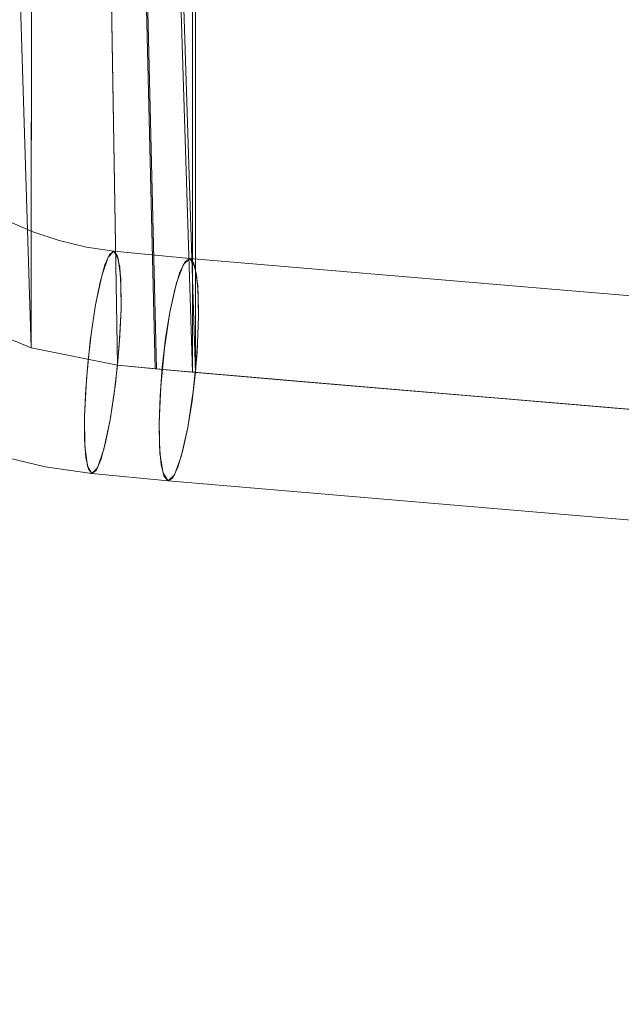
# Model space of a CAD drawing. Units: inches. Extents: x 0 to 204, y 0 to 264.
# Drawn here: x 85 to 87, y 145 to 149 of the extents above; entities that cross this region are included whole.
import ezdxf

# ---------------------------------------------------------------- set-up
doc = ezdxf.new("R2010")
doc.units = ezdxf.units.IN
doc.header["$MEASUREMENT"] = 0
doc.layers.get('0').update_dxf_attribs({"color": 10})

# ---------------------------------------------------------------- blocks, each defined once
blk = doc.blocks.new('LIDO-7-3D')
at = {"lineweight": 18}
for points, invisible_edges in [([(-11.7689, -12.5483, 1.0441), (-11.6831, -12.5855, 1.0388), (-11.6754, -12.6139, 0.9117)], 14), ([(-11.6831, -12.5856, 1.0388), (-11.7689, -12.5483, 1.0441), (-11.6591, -12.6164, 1.1658)], 14), ([(-11.6831, -12.5855, 1.0388), (-11.5945, -12.6152, 1.0317), (-11.6754, -12.6139, 0.9117)], 14), ([(-11.6831, -12.5856, 1.0388), (-11.6591, -12.6164, 1.1658), (-11.5945, -12.6151, 1.0317)], 3), ([(-11.5038, -12.6368, 1.0227), (-11.5945, -12.6151, 1.0317), (-11.5423, -12.6571, 1.1707)], 14), ([(-11.5945, -12.6152, 1.0317), (-11.5038, -12.6368, 1.0227), (-11.5693, -12.6519, 0.8864)], 14), ([(-11.4309, -12.6704, 0.8844), (-11.4521, -12.7328, 0.7722), (-11.5693, -12.6519, 0.8864)], 14), ([(-11.4969, -13.3822, 0.91), (-11.4117, -12.6505, 1.0116), (-11.5052, -13.3431, 0.8206)], 3), ([(-11.5052, -13.3431, 0.8206), (-11.4117, -12.6505, 1.0116), (-11.4258, -12.6613, 0.9153)], 13), ([(-11.4309, -12.6704, 0.8844), (-11.5038, -12.6368, 1.0227), (-11.4117, -12.6505, 1.0116)], 1), ([(-11.5038, -12.6368, 1.0227), (-11.397, -12.6756, 1.1385), (-11.4117, -12.6505, 1.0116)], 1), ([(-11.4002, -12.6652, 1.1077), (-11.4117, -12.6505, 1.0116), (-11.4969, -13.3822, 0.91)], 14), ([(-11.3874, -12.8438, 1.3316), (-11.4309, -12.6704, 0.8844), (-11.4117, -12.6505, 1.0116)], 13), ([(-11.4117, -12.6505, 1.0116), (-11.1726, -12.6857, 0.879), (-11.4258, -12.6613, 0.9153)], 3), ([(-11.3874, -12.8438, 1.3316), (-11.4117, -12.6505, 1.0116), (-11.397, -12.6756, 1.1385)], 13), ([(-11.157, -12.6751, 0.975), (-11.1726, -12.6857, 0.879), (-11.4117, -12.6505, 1.0116)], 2), ([(-11.4117, -12.6505, 1.0116), (-11.1439, -12.6899, 1.0709), (-11.157, -12.6751, 0.975)], 1), ([(-11.1439, -12.6899, 1.0709), (-11.4117, -12.6505, 1.0116), (-11.4002, -12.6652, 1.1077)], 13), ([(-11.397, -12.6756, 1.1385), (-11.5423, -12.6571, 1.1707), (-11.3885, -12.7427, 1.2499)], 3), ([(-11.5052, -13.3431, 0.8206), (-11.4258, -12.6613, 0.9153), (-11.5096, -13.2822, 0.7441)], 3), ([(-11.4258, -12.6613, 0.9153), (-11.4414, -12.6967, 0.8254), (-11.5096, -13.2822, 0.7441)], 14), ([(-11.4002, -12.6652, 1.1077), (-11.4969, -13.3822, 0.91), (-11.4854, -13.3969, 1.0061)], 13), ([(-11.3919, -12.7043, 1.1971), (-11.4002, -12.6652, 1.1077), (-11.4854, -13.3969, 1.0061)], 14), ([(-11.3874, -12.8438, 1.3316), (-11.4521, -12.7328, 0.7722), (-11.4309, -12.6704, 0.8844)], 13), ([(-11.4258, -12.6613, 0.9153), (-11.1897, -12.721, 0.7893), (-11.4414, -12.6967, 0.8254)], 3), ([(-11.1726, -12.6857, 0.879), (-11.1897, -12.721, 0.7893), (-11.4258, -12.6613, 0.9153)], 14), ([(-11.4002, -12.6652, 1.1077), (-11.1341, -12.7292, 1.16), (-11.1439, -12.6899, 1.0709)], 13), ([(-11.1341, -12.7292, 1.16), (-11.4002, -12.6652, 1.1077), (-11.3919, -12.7043, 1.1971)], 13), ([(-11.3874, -12.8438, 1.3316), (-11.397, -12.6756, 1.1385), (-11.3885, -12.7427, 1.2499)], 1), ([(-11.2524, -13.3674, 0.7843), (-11.1726, -12.6857, 0.879), (-11.2426, -13.4067, 0.8735)], 3), ([(-11.2524, -13.3674, 0.7843), (-11.1897, -12.721, 0.7893), (-11.1726, -12.6857, 0.879)], 13), ([(-11.1726, -12.6857, 0.879), (-11.157, -12.6751, 0.975), (-11.2426, -13.4067, 0.8735)], 14), ([(-11.2426, -13.4067, 0.8735), (-11.157, -12.6751, 0.975), (-11.2295, -13.4215, 0.9693)], 3), ([(-11.2295, -13.4215, 0.9693), (-11.157, -12.6751, 0.975), (-11.1439, -12.6899, 1.0709)], 13), ([(-11.1782, -12.6951, 0.8482), (-11.157, -12.6751, 0.975), (-9.9278, -12.7792, 0.8)], 12), ([(-11.157, -12.6751, 0.975), (-11.1782, -12.6951, 0.8482), (-11.1402, -12.7007, 1.1015)], 2), ([(-11.157, -12.6751, 0.975), (-11.1402, -12.7007, 1.1015), (-9.9278, -12.7792, 0.8)], 2), ([(-11.4414, -12.6967, 0.8254), (-11.5098, -13.2037, 0.6856), (-11.5096, -13.2822, 0.7441)], 13), ([(-11.5098, -13.2037, 0.6856), (-11.4414, -12.6967, 0.8254), (-11.4575, -12.7544, 0.748)], 13), ([(-11.4854, -13.3969, 1.0061), (-11.4713, -13.3861, 1.1024), (-11.3919, -12.7043, 1.1971)], 14), ([(-11.3875, -12.7652, 1.2736), (-11.3919, -12.7043, 1.1971), (-11.4713, -13.3861, 1.1024)], 14), ([(-11.4575, -12.7544, 0.748), (-11.4414, -12.6967, 0.8254), (-11.2069, -12.7786, 0.712)], 14), ([(-11.1897, -12.721, 0.7893), (-11.2069, -12.7786, 0.712), (-11.4414, -12.6967, 0.8254)], 14), ([(-11.1283, -12.7902, 1.2364), (-11.1341, -12.7292, 1.16), (-11.3919, -12.7043, 1.1971)], 14), ([(-11.1283, -12.7902, 1.2364), (-11.3919, -12.7043, 1.1971), (-11.3875, -12.7652, 1.2736)], 13), ([(-11.1439, -12.6899, 1.0709), (-11.2138, -13.411, 1.0654), (-11.2295, -13.4215, 0.9693)], 13), ([(-11.2012, -12.7572, 0.736), (-11.2232, -12.8547, 0.6529), (-11.1782, -12.6951, 0.8482)], 2), ([(-11.2138, -13.411, 1.0654), (-11.1439, -12.6899, 1.0709), (-11.1341, -12.7292, 1.16)], 13), ([(-11.1782, -12.6951, 0.8482), (-9.931, -12.8343, 0.5992), (-11.2012, -12.7572, 0.736)], 3), ([(-11.1298, -12.7677, 1.2126), (-9.8687, -12.8432, 0.9688), (-11.1402, -12.7007, 1.1015)], 3), ([(-11.1298, -12.7677, 1.2126), (-11.1402, -12.7007, 1.1015), (-11.127, -12.8689, 1.2944)], 2), ([(-11.4521, -12.7328, 0.7722), (-11.473, -12.8304, 0.6884), (-11.5735, -12.7225, 0.7753)], 14), ([(-11.3885, -12.7427, 1.2499), (-11.5217, -12.7339, 1.2788), (-11.3874, -12.8438, 1.3316)], 3), ([(-11.3874, -12.8438, 1.3316), (-11.473, -12.8304, 0.6884), (-11.4521, -12.7328, 0.7722)], 13), ([(-11.2582, -13.3064, 0.708), (-11.1897, -12.721, 0.7893), (-11.2524, -13.3674, 0.7843)], 3), ([(-11.2069, -12.7786, 0.712), (-11.1897, -12.721, 0.7893), (-11.2582, -13.3064, 0.708)], 14), ([(-11.1341, -12.7292, 1.16), (-11.1968, -13.3757, 1.1551), (-11.2138, -13.411, 1.0654)], 13), ([(-11.1968, -13.3757, 1.1551), (-11.1341, -12.7292, 1.16), (-11.1283, -12.7902, 1.2364)], 13), ([(-11.5059, -13.1129, 0.6491), (-11.5098, -13.2037, 0.6856), (-11.4575, -12.7544, 0.748)], 14), ([(-11.4575, -12.7544, 0.748), (-11.473, -12.8305, 0.6884), (-11.5059, -13.1129, 0.6491)], 14), ([(-11.4575, -12.7544, 0.748), (-11.2233, -12.8546, 0.6525), (-11.473, -12.8305, 0.6884)], 3), ([(-11.4713, -13.3861, 1.1024), (-11.4557, -13.3507, 1.1923), (-11.3875, -12.7652, 1.2736)], 14), ([(-11.2069, -12.7786, 0.712), (-11.2233, -12.8546, 0.6525), (-11.4575, -12.7544, 0.748)], 14), ([(-11.4557, -13.3507, 1.1923), (-11.3873, -12.8437, 1.3321), (-11.3875, -12.7652, 1.2736)], 13), ([(-11.1283, -12.7902, 1.2364), (-11.3875, -12.7652, 1.2736), (-11.127, -12.8688, 1.2947)], 3), ([(-11.127, -12.8688, 1.2947), (-11.3875, -12.7652, 1.2736), (-11.3873, -12.8437, 1.3321)], 13), ([(-11.2582, -13.3064, 0.708), (-11.2595, -13.2278, 0.6497), (-11.2069, -12.7786, 0.712)], 14), ([(-11.2595, -13.2278, 0.6497), (-11.2233, -12.8546, 0.6525), (-11.2069, -12.7786, 0.712)], 13), ([(-9.8974, -12.9214, 0.4905), (-11.2232, -12.8547, 0.6529), (-11.2012, -12.7572, 0.736)], 13), ([(-10.2587, -12.8909, 1.1213), (-11.1298, -12.7677, 1.2126), (-11.127, -12.8689, 1.2944)], 13), ([(-8.8019, -12.9096, 0.4773), (-9.9278, -12.7792, 0.8), (-8.6986, -12.8833, 0.625)], 13), ([(-9.9278, -12.7792, 0.8), (-8.9583, -12.9173, 0.8472), (-8.6986, -12.8833, 0.625)], 3), ([(-11.1795, -13.318, 1.2324), (-11.1968, -13.3757, 1.1551), (-11.1283, -12.7902, 1.2364)], 14), ([(-11.1283, -12.7902, 1.2364), (-11.127, -12.8688, 1.2947), (-11.1795, -13.318, 1.2324)], 14), ([(-11.6404, -12.8617, 0.6783), (-11.473, -12.8304, 0.6884), (-11.4909, -12.9513, 0.6433)], 13), ([(-11.3874, -12.8438, 1.3316), (-11.5684, -12.8744, 1.3791), (-11.3935, -12.9665, 1.3751)], 3), ([(-11.498, -13.0161, 0.6372), (-11.5059, -13.1129, 0.6491), (-11.473, -12.8305, 0.6884)], 14), ([(-11.3874, -12.8438, 1.3316), (-11.5037, -13.0809, 0.6424), (-11.4909, -12.9513, 0.6433)], 13), ([(-11.473, -12.8305, 0.6884), (-11.4868, -12.9197, 0.6506), (-11.498, -13.0161, 0.6372)], 12), ([(-11.473, -12.8304, 0.6884), (-11.3874, -12.8438, 1.3316), (-11.4909, -12.9513, 0.6433)], 3), ([(-11.4868, -12.9197, 0.6506), (-11.473, -12.8305, 0.6884), (-11.2376, -12.9438, 0.6148)], 14), ([(-11.2233, -12.8546, 0.6525), (-11.2376, -12.9438, 0.6148), (-11.473, -12.8305, 0.6884)], 14), ([(-11.3873, -12.8437, 1.3321), (-11.4557, -13.3507, 1.1923), (-11.4396, -13.293, 1.2697)], 13), ([(-11.3912, -12.9345, 1.3686), (-11.3873, -12.8437, 1.3321), (-11.4396, -13.293, 1.2697)], 14), ([(-11.3874, -12.8438, 1.3316), (-11.4062, -13.096, 1.3742), (-11.4241, -13.2168, 1.3289)], 13), ([(-11.3935, -12.9665, 1.3751), (-11.4062, -13.096, 1.3742), (-11.3874, -12.8438, 1.3316)], 2), ([(-11.1302, -12.9597, 1.3311), (-11.3873, -12.8437, 1.3321), (-11.3912, -12.9345, 1.3686)], 13), ([(-11.3873, -12.8437, 1.3321), (-11.1302, -12.9597, 1.3311), (-11.127, -12.8688, 1.2947)], 13), ([(-11.2233, -12.8546, 0.6525), (-11.2595, -13.2278, 0.6497), (-11.2563, -13.137, 0.6133)], 13), ([(-11.2542, -13.105, 0.6068), (-11.2594, -13.2277, 0.65), (-11.2232, -12.8547, 0.6529)], 14), ([(-11.2563, -13.137, 0.6133), (-11.2376, -12.9438, 0.6148), (-11.2233, -12.8546, 0.6525)], 13), ([(-11.2542, -13.105, 0.6068), (-11.2232, -12.8547, 0.6529), (-11.2417, -12.9755, 0.6077)], 1), ([(-11.2232, -12.8547, 0.6529), (-10.15, -13.0113, 0.46), (-11.2417, -12.9755, 0.6077)], 3), ([(-11.1795, -13.318, 1.2324), (-11.127, -12.8688, 1.2947), (-11.1632, -13.2421, 1.2919)], 3), ([(-11.1632, -13.2421, 1.2919), (-11.127, -12.8688, 1.2947), (-11.1302, -12.9597, 1.3311)], 13), ([(-11.127, -12.8689, 1.2944), (-11.1632, -13.2419, 1.2915), (-11.1322, -12.9917, 1.3376)], 3), ([(-11.127, -12.8689, 1.2944), (-11.1322, -12.9917, 1.3376), (-10.0463, -13.0267, 1.1561)], 14), ([(-11.4868, -12.9197, 0.6506), (-11.2488, -13.0401, 0.6014), (-11.498, -13.0161, 0.6372)], 3), ([(-11.2488, -13.0401, 0.6014), (-11.4868, -12.9197, 0.6506), (-11.2376, -12.9438, 0.6148)], 3), ([(-11.4241, -13.2169, 1.3293), (-11.3912, -12.9345, 1.3686), (-11.4396, -13.293, 1.2697)], 3), ([(-11.3991, -13.0313, 1.3805), (-11.3912, -12.9345, 1.3686), (-11.4241, -13.2169, 1.3293)], 14), ([(-11.3912, -12.9345, 1.3686), (-11.3991, -13.0313, 1.3805), (-11.1376, -13.0565, 1.343)], 14), ([(-11.3912, -12.9345, 1.3686), (-11.1376, -13.0565, 1.343), (-11.1302, -12.9597, 1.3311)], 13), ([(-11.2376, -12.9438, 0.6148), (-11.2563, -13.137, 0.6133), (-11.2488, -13.0401, 0.6014)], 1), ([(-11.5037, -13.0809, 0.6424), (-11.6305, -12.9956, 0.6525), (-11.4909, -12.9513, 0.6433)], 3), ([(-11.5478, -13.0094, 1.3978), (-11.4062, -13.096, 1.3742), (-11.3935, -12.9665, 1.3751)], 13), ([(-11.2417, -12.9755, 0.6077), (-10.4171, -13.1164, 0.473), (-11.2542, -13.105, 0.6068)], 3), ([(-11.1302, -12.9597, 1.3311), (-11.1489, -13.1529, 1.3296), (-11.1632, -13.2421, 1.2919)], 13), ([(-11.1489, -13.1529, 1.3296), (-11.1302, -12.9597, 1.3311), (-11.1376, -13.0565, 1.343)], 1), ([(-11.5059, -13.1129, 0.6491), (-11.498, -13.0161, 0.6372), (-11.2563, -13.137, 0.6133)], 14), ([(-11.2563, -13.137, 0.6133), (-11.498, -13.0161, 0.6372), (-11.2488, -13.0401, 0.6014)], 3), ([(-11.1322, -12.9917, 1.3376), (-11.1632, -13.2419, 1.2915), (-11.1448, -13.1211, 1.3366)], 1), ([(-11.1448, -13.1211, 1.3366), (-10.3067, -13.1328, 1.2147), (-11.1322, -12.9917, 1.3376)], 3), ([(-11.4241, -13.2169, 1.3293), (-11.4103, -13.1277, 1.3671), (-11.3991, -13.0313, 1.3805)], 12), ([(-11.3991, -13.0313, 1.3805), (-11.4103, -13.1277, 1.3671), (-11.1489, -13.1529, 1.3296)], 14), ([(-11.1489, -13.1529, 1.3296), (-11.1376, -13.0565, 1.343), (-11.3991, -13.0313, 1.3805)], 14), ([(-11.5098, -13.2037, 0.6856), (-11.6983, -13.1122, 0.6803), (-11.5037, -13.0809, 0.6424)], 3), ([(-11.5037, -13.0809, 0.6424), (-11.4241, -13.2168, 1.3289), (-11.5098, -13.2037, 0.6856)], 3), ([(-11.6261, -13.1232, 1.3805), (-11.4241, -13.2168, 1.3289), (-11.4062, -13.096, 1.3742)], 13), ([(-11.5098, -13.2037, 0.6856), (-11.5059, -13.1129, 0.6491), (-11.2595, -13.2278, 0.6497)], 14), ([(-11.2563, -13.137, 0.6133), (-11.2595, -13.2278, 0.6497), (-11.5059, -13.1129, 0.6491)], 14), ([(-11.2542, -13.105, 0.6068), (-10.1725, -13.2666, 0.4577), (-11.2594, -13.2277, 0.65)], 3), ([(-11.1632, -13.2421, 1.2919), (-11.4103, -13.1277, 1.3671), (-11.4241, -13.2169, 1.3293)], 13), ([(-11.4103, -13.1277, 1.3671), (-11.1632, -13.2421, 1.2919), (-11.1489, -13.1529, 1.3296)], 13), ([(-11.1632, -13.2419, 1.2915), (-10.0686, -13.2818, 1.1538), (-11.1448, -13.1211, 1.3366)], 3), ([(-11.5086, -13.3046, 0.7678), (-11.6873, -13.267, 0.7779), (-11.5098, -13.2037, 0.6856)], 3), ([(-11.5086, -13.3046, 0.7678), (-11.5098, -13.2037, 0.6856), (-11.4241, -13.2168, 1.3289)], 14), ([(-11.2595, -13.2278, 0.6497), (-11.2582, -13.3064, 0.708), (-11.5098, -13.2037, 0.6856)], 14), ([(-11.5098, -13.2037, 0.6856), (-11.2582, -13.3064, 0.708), (-11.5096, -13.2822, 0.7441)], 3), ([(-11.445, -13.3147, 1.2455), (-11.4241, -13.2168, 1.3289), (-11.6346, -13.2741, 1.2799)], 14), ([(-11.4241, -13.2168, 1.3289), (-11.5001, -13.3718, 0.8792), (-11.5086, -13.3046, 0.7678)], 13), ([(-11.5001, -13.3718, 0.8792), (-11.4241, -13.2168, 1.3289), (-11.4854, -13.3969, 1.0061)], 3), ([(-11.4662, -13.377, 1.1333), (-11.4854, -13.3969, 1.0061), (-11.4241, -13.2168, 1.3289)], 14), ([(-11.4241, -13.2168, 1.3289), (-11.445, -13.3147, 1.2455), (-11.4662, -13.377, 1.1333)], 12), ([(-11.4396, -13.293, 1.2697), (-11.1795, -13.318, 1.2324), (-11.4241, -13.2169, 1.3293)], 3), ([(-11.1795, -13.318, 1.2324), (-11.1632, -13.2421, 1.2919), (-11.4241, -13.2169, 1.3293)], 14), ([(-10.3885, -13.3651, 0.5551), (-11.2567, -13.329, 0.7318), (-11.2594, -13.2277, 0.65)], 13), ([(-11.2594, -13.2277, 0.65), (-11.2567, -13.329, 0.7318), (-11.2462, -13.3959, 0.8429)], 12), ([(-11.2082, -13.4015, 1.0962), (-11.1852, -13.3394, 1.2084), (-11.1632, -13.2419, 1.2915)], 12), ([(-11.1632, -13.2419, 1.2915), (-11.1852, -13.3394, 1.2084), (-9.8479, -13.4117, 1.0558)], 14), ([(-11.5001, -13.3718, 0.8792), (-11.7269, -13.3281, 0.8909), (-11.5086, -13.3046, 0.7678)], 3), ([(-11.2582, -13.3064, 0.708), (-11.2524, -13.3674, 0.7843), (-11.5096, -13.2822, 0.7441)], 14), ([(-11.5052, -13.3431, 0.8206), (-11.5096, -13.2822, 0.7441), (-11.2524, -13.3674, 0.7843)], 14), ([(-11.4557, -13.3507, 1.1923), (-11.1968, -13.3757, 1.1551), (-11.4396, -13.293, 1.2697)], 3), ([(-11.1795, -13.318, 1.2324), (-11.4396, -13.293, 1.2697), (-11.1968, -13.3757, 1.1551)], 3), ([(-11.7269, -13.3281, 0.8909), (-11.6422, -13.3739, 1.0242), (-11.7968, -13.3373, 1.0394)], 13), ([(-11.6996, -13.332, 1.1743), (-11.7968, -13.3373, 1.0394), (-11.6422, -13.374, 1.0242)], 13), ([(-11.6996, -13.332, 1.1743), (-11.4662, -13.377, 1.1333), (-11.445, -13.3147, 1.2455)], 13), ([(-11.2524, -13.3674, 0.7843), (-11.2426, -13.4067, 0.8735), (-11.5052, -13.3431, 0.8206)], 14), ([(-11.5052, -13.3431, 0.8206), (-11.2426, -13.4067, 0.8735), (-11.4969, -13.3822, 0.91)], 3), ([(-9.987, -13.481, 0.5933), (-11.2462, -13.3959, 0.8429), (-11.2567, -13.329, 0.7318)], 13), ([(-11.2082, -13.4015, 1.0962), (-9.9242, -13.4896, 0.9628), (-11.1852, -13.3394, 1.2084)], 3), ([(-11.5001, -13.3718, 0.8792), (-11.4854, -13.3969, 1.0061), (-11.6422, -13.3739, 1.0242)], 12), ([(-11.4662, -13.377, 1.1333), (-11.6422, -13.374, 1.0242), (-11.4854, -13.3969, 1.0061)], 1), ([(-11.2138, -13.411, 1.0654), (-11.4557, -13.3507, 1.1923), (-11.4713, -13.3861, 1.1024)], 13), ([(-11.1968, -13.3757, 1.1551), (-11.4557, -13.3507, 1.1923), (-11.2138, -13.411, 1.0654)], 3), ([(-11.2426, -13.4067, 0.8735), (-11.2295, -13.4215, 0.9693), (-11.4969, -13.3822, 0.91)], 14), ([(-11.4854, -13.3969, 1.0061), (-11.4969, -13.3822, 0.91), (-11.2295, -13.4215, 0.9693)], 2), ([(-11.2295, -13.4215, 0.9693), (-11.4713, -13.3861, 1.1024), (-11.4854, -13.3969, 1.0061)], 1), ([(-11.2295, -13.4215, 0.9693), (-11.2138, -13.411, 1.0654), (-11.4713, -13.3861, 1.1024)], 14), ([(-11.2295, -13.4215, 0.9693), (-11.2462, -13.3959, 0.8429), (-9.9923, -13.5263, 0.7932)], 2), ([(-11.2462, -13.3959, 0.8429), (-11.2295, -13.4215, 0.9693), (-11.2082, -13.4015, 1.0962)], 12), ([(-11.2082, -13.4015, 1.0962), (-11.2295, -13.4215, 0.9693), (-9.9923, -13.5263, 0.7932)], 12), ([(-9.9923, -13.5263, 0.7932), (-8.8544, -13.5863, 0.4703), (-8.755, -13.6311, 0.617)], 3), ([(-8.7912, -13.5942, 0.7824), (-9.9923, -13.5263, 0.7932), (-8.755, -13.6311, 0.617)], 13)]:
    blk.add_3dface(points, dxfattribs=dict(at, invisible_edges=invisible_edges))
mesh = blk.add_polyface(dxfattribs=at)
corners = [(-11.1377, -13.0579, 1.3433), (-11.1377, 8.9483, 0.9592), (-11.2222, 8.9486, 0.9724), (-11.3068, 8.9488, 0.9847), (-11.676, 3.7336, 1.1189), (-12.0468, -1.5042, 1.2362), (-12.4185, -6.7534, 1.3364), (-12.4185, -12.4847, 1.4365), (-12.2092, -12.6959, 1.4374), (-11.9627, -12.8615, 1.4301), (-11.6889, -12.9752, 1.4117), (-11.3991, -13.0327, 1.3808), (-11.2683, -13.0453, 1.3631)]
mesh.append_faces([[corners[k] for k in face] for face in [(4, 2, 3)]], dxfattribs={"vtx0": -1})
mesh.append_faces([[corners[k] for k in face] for face in [(2, 4, 1), (0, 4, 12), (10, 5, 9)]], dxfattribs={"vtx0": -1, "vtx1": -1})
mesh.append_faces([[corners[k] for k in face] for face in [(10, 4, 5), (8, 5, 6), (4, 10, 11)]], dxfattribs={"vtx0": -1, "vtx2": -1})
mesh.append_faces([[corners[k] for k in face] for face in [(7, 8, 6)]], dxfattribs={"vtx1": -1})
mesh.append_faces([[corners[k] for k in face] for face in [(0, 1, 4), (11, 12, 4), (8, 9, 5)]], dxfattribs={"vtx1": -1, "vtx2": -1})
mesh = blk.add_polyface(dxfattribs=at)
corners = [(-12.4185, -12.4847, 1.374), (-12.4185, -6.7534, 1.2739), (-12.0469, -1.5043, 1.1736), (-11.6761, 3.7332, 1.0561), (-11.3069, 8.9477, 0.9216), (-11.2273, 8.9475, 0.91), (-11.1477, 8.9472, 0.8975), (-11.1477, -13.0569, 1.2816), (-11.2733, -13.0449, 1.3007), (-11.3991, -13.0327, 1.3178), (-11.6889, -12.9752, 1.3489), (-11.9627, -12.8616, 1.3675), (-12.2092, -12.6959, 1.3749)]
mesh.append_faces([[corners[k] for k in face] for face in [(1, 12, 0), (5, 3, 4)]], dxfattribs={"vtx0": -1})
mesh.append_faces([[corners[k] for k in face] for face in [(2, 12, 1), (10, 3, 9)]], dxfattribs={"vtx0": -1, "vtx1": -1})
mesh.append_faces([[corners[k] for k in face] for face in [(3, 5, 6)]], dxfattribs={"vtx0": -1, "vtx2": -1})
mesh.append_faces([[corners[k] for k in face] for face in [(11, 12, 2), (10, 11, 2), (2, 3, 10), (8, 9, 3), (7, 8, 3), (6, 7, 3)]], dxfattribs={"vtx1": -1, "vtx2": -1})
mesh = blk.add_polyface(dxfattribs=at)
corners = [(-11.1477, 8.9472, 0.8975), (-5.595, 8.9355, 0.2247), (-0.0063, 8.9316), (5.5825, 8.9355, 0.2247), (11.1352, 8.9472, 0.8975), (11.1352, -13.0569, 1.2816), (8.6788, -13.2651, 0.9316), (6.2079, -13.4222, 0.6682), (3.7265, -13.5275, 0.4922), (1.2387, -13.5802, 0.4041), (-1.2512, -13.5802, 0.4041), (-3.7389, -13.5275, 0.4922), (-6.2204, -13.4222, 0.6682), (-8.6913, -13.2651, 0.9316), (-11.1477, -13.0569, 1.2816)]
mesh.append_faces([[corners[k] for k in face] for face in [(13, 1, 12), (9, 2, 8), (8, 3, 7)]], dxfattribs={"vtx0": -1, "vtx1": -1})
mesh.append_faces([[corners[k] for k in face] for face in [(13, 0, 1), (2, 10, 11), (11, 1, 2), (8, 2, 3), (3, 6, 7), (2, 9, 10)]], dxfattribs={"vtx0": -1, "vtx2": -1})
mesh.append_faces([[corners[k] for k in face] for face in [(14, 0, 13), (5, 6, 4)]], dxfattribs={"vtx1": -1})
mesh.append_faces([[corners[k] for k in face] for face in [(11, 12, 1), (3, 4, 6)]], dxfattribs={"vtx1": -1, "vtx2": -1})
mesh = blk.add_polyface(dxfattribs=at)
corners = [(11.1252, 8.9483, 0.9592), (5.5775, 8.9366, 0.287), (-0.0063, 8.9327, 0.0625), (-5.59, 8.9366, 0.287), (-11.1377, 8.9483, 0.9592), (-11.1377, -13.0579, 1.3433), (-8.6835, -13.2657, 0.9936), (-6.2148, -13.4225, 0.7305), (-3.7356, -13.5276, 0.5546), (-1.2501, -13.5802, 0.4666), (1.2375, -13.5802, 0.4666), (3.723, -13.5276, 0.5546), (6.2022, -13.4225, 0.7305), (8.671, -13.2657, 0.9936), (11.1252, -13.0579, 1.3433), (2.7856, 8.9346, 0.1748), (8.3513, 8.9425, 0.6231), (-2.7981, 8.9346, 0.1748), (-8.3639, 8.9425, 0.6231)]
mesh.append_faces([[corners[k] for k in face] for face in [(11, 15, 10), (13, 16, 12), (2, 10, 15), (1, 12, 16), (9, 17, 8), (17, 9, 2), (7, 18, 6), (8, 3, 7), (10, 2, 9)]], dxfattribs={"vtx0": -1, "vtx1": -1})
mesh.append_faces([[corners[k] for k in face] for face in [(1, 11, 12), (13, 0, 16), (7, 3, 18), (11, 1, 15)]], dxfattribs={"vtx0": -1, "vtx2": -1})
mesh.append_faces([[corners[k] for k in face] for face in [(17, 3, 8), (18, 4, 6)]], dxfattribs={"vtx1": -1, "vtx2": -1})
mesh.append_faces([[corners[k] for k in face] for face in [(13, 14, 0), (4, 5, 6)]], dxfattribs={"vtx2": -1})
mesh = blk.add_polyface(dxfattribs=at)
corners = [(-12.7498, -11.4338, 1.4181), (-12.7498, -11.4338, 1.3556), (-12.7293, -11.8084, 1.3622), (-12.6165, -12.1661, 1.3684), (-12.4185, -12.4847, 1.374), (-12.2092, -12.6959, 1.3749), (-11.9627, -12.8616, 1.3675), (-11.6889, -12.9752, 1.3489), (-11.3991, -13.0327, 1.3178), (-11.3991, -13.0327, 1.3808), (-11.6889, -12.9752, 1.4117), (-11.9627, -12.8615, 1.4301), (-12.2092, -12.6959, 1.4374), (-12.4185, -12.4847, 1.4365), (-12.6165, -12.1661, 1.4309), (-12.7293, -11.8084, 1.4247)]
mesh.append_faces([[corners[k] for k in face] for face in [(2, 15, 0, 1)]], dxfattribs={"vtx0": -1})
mesh.append_faces([[corners[k] for k in face] for face in [(7, 10, 6)]], dxfattribs={"vtx0": -1, "vtx1": -1})
mesh.append_faces([[corners[k] for k in face] for face in [(7, 9, 10), (6, 10, 11), (5, 11, 12), (4, 13, 14, 3), (3, 14, 15, 2), (13, 4, 5)]], dxfattribs={"vtx0": -1, "vtx2": -1})
mesh.append_faces([[corners[k] for k in face] for face in [(5, 6, 11), (12, 13, 5)]], dxfattribs={"vtx1": -1, "vtx2": -1})
mesh.append_faces([[corners[k] for k in face] for face in [(7, 8, 9)]], dxfattribs={"vtx2": -1})
mesh = blk.add_polyface(dxfattribs=at)
corners = [(11.3866, -13.0327, 1.3178), (11.3866, -13.0327, 1.3808), (11.2557, -13.0453, 1.3631), (11.1252, -13.0579, 1.3433), (8.671, -13.2657, 0.9936), (6.2022, -13.4225, 0.7305), (3.723, -13.5276, 0.5546), (1.2375, -13.5802, 0.4666), (-1.2501, -13.5802, 0.4666), (-3.7356, -13.5276, 0.5546), (-6.2148, -13.4225, 0.7305), (-8.6835, -13.2657, 0.9936), (-11.1377, -13.0579, 1.3433), (-11.2683, -13.0453, 1.3631), (-11.3991, -13.0327, 1.3808), (-11.3991, -13.0327, 1.3178), (-11.2733, -13.0449, 1.3007), (-11.1477, -13.0569, 1.2816), (-8.6913, -13.2651, 0.9316), (-6.2204, -13.4222, 0.6682), (-3.7389, -13.5275, 0.4922), (-1.2512, -13.5802, 0.4041), (1.2387, -13.5802, 0.4041), (3.7265, -13.5275, 0.4922), (6.2079, -13.4222, 0.6682), (8.6788, -13.2651, 0.9316), (11.1352, -13.0569, 1.2816), (11.2608, -13.0449, 1.3007), (11.3866, -13.0327, 1.3579), (9.8981, -13.1618, 1.1685), (7.4366, -13.3441, 0.862), (4.9626, -13.475, 0.6426), (2.4803, -13.5539, 0.5106), (-2.4929, -13.5539, 0.5106), (-4.9752, -13.475, 0.6426), (-7.4492, -13.3441, 0.8621), (-9.9106, -13.1618, 1.1685), (-11.3991, -13.0327, 1.3579), (-9.9195, -13.161, 1.1066), (-7.4558, -13.3437, 0.7999), (-4.9797, -13.4748, 0.5802), (-2.4951, -13.5538, 0.4481), (2.4826, -13.5538, 0.4481), (4.9672, -13.4748, 0.5802), (7.4433, -13.3437, 0.7999), (9.907, -13.161, 1.1066), (9.2929, -13.213, 1.0191), (10.5116, -13.1098, 1.2559), (8.0538, -13.3049, 0.9278), (5.5824, -13.4488, 0.6865), (-5.6, -13.4485, 0.6242), (-8.0736, -13.3044, 0.8657), (-5.595, -13.4488, 0.6865), (-8.0663, -13.3049, 0.9278), (-10.5242, -13.1098, 1.2559), (-10.5336, -13.109, 1.1941), (-9.3054, -13.2131, 1.0191), (-6.8381, -13.3829, 0.7341), (-4.3593, -13.5012, 0.5362), (6.8256, -13.3829, 0.7341), (4.3468, -13.5012, 0.5362), (5.5875, -13.4485, 0.6242), (8.0611, -13.3044, 0.8657), (10.5211, -13.109, 1.1941), (8.9858, -13.2391, 0.9753), (10.8184, -13.0838, 1.2996), (8.3624, -13.2853, 0.9607), (-10.8407, -13.0829, 1.2378), (-7.7647, -13.324, 0.8328), (-7.7578, -13.3245, 0.8949), (-8.3749, -13.2853, 0.9607), (-10.8309, -13.0838, 1.2996), (-10.2266, -13.135, 1.1503), (-8.9984, -13.2391, 0.9753), (-6.5292, -13.4026, 0.7011), (6.5167, -13.4026, 0.7011), (10.214, -13.135, 1.1503), (7.7522, -13.324, 0.8328), (8.3699, -13.2847, 0.8987), (10.8281, -13.0829, 1.2378), (-10.2174, -13.1358, 1.2122), (-8.3824, -13.2847, 0.8987), (-9.2971, -13.2137, 1.081), (-6.832, -13.3833, 0.7963), (-4.3554, -13.5013, 0.5986), (7.7452, -13.3245, 0.8949), (10.2049, -13.1358, 1.2122), (4.3428, -13.5013, 0.5986), (6.8194, -13.3833, 0.7963), (9.2845, -13.2137, 1.081), (-6.5234, -13.4029, 0.7634), (-8.9903, -13.2397, 1.0373), (-9.6038, -13.1877, 1.1247), (-7.1406, -13.3637, 0.8292), (9.5913, -13.1877, 1.1247), (7.128, -13.3637, 0.8292), (6.5108, -13.4029, 0.7634), (8.9777, -13.2397, 1.0373), (-7.147, -13.3633, 0.767), (-9.6125, -13.187, 1.0628), (9.5999, -13.187, 1.0628), (7.1345, -13.3633, 0.767)]
mesh.append_faces([[corners[k] for k in face] for face in [(2, 28, 1)]], dxfattribs={"vtx0": -1})
mesh.append_faces([[corners[k] for k in face] for face in [(65, 27, 3), (7, 42, 32), (24, 49, 61), (22, 7, 21), (3, 28, 2), (12, 16, 71), (16, 12, 15), (50, 52, 19), (33, 41, 8), (8, 21, 7), (34, 40, 84), (52, 50, 34), (84, 58, 9), (66, 64, 4), (27, 65, 26), (64, 66, 25), (94, 76, 29), (95, 77, 30), (85, 78, 48), (86, 79, 47), (58, 84, 40), (78, 85, 62), (79, 86, 63), (76, 94, 45), (77, 95, 44), (101, 96, 59), (100, 97, 46), (97, 100, 89), (96, 101, 88)]], dxfattribs={"vtx0": -1, "vtx1": -1})
mesh.append_faces([[corners[k] for k in face] for face in [(67, 80, 54), (23, 6, 32), (89, 100, 45), (9, 58, 20), (59, 96, 5), (7, 22, 42), (4, 64, 46), (46, 97, 4), (60, 87, 6), (10, 74, 19), (71, 16, 17), (34, 50, 40), (69, 81, 51), (8, 41, 21), (20, 33, 9), (24, 5, 49), (19, 52, 10), (73, 70, 11), (25, 66, 48), (81, 69, 53), (33, 20, 41), (80, 67, 55), (26, 65, 47), (99, 91, 82), (98, 90, 83), (5, 75, 59), (6, 23, 60), (31, 43, 61), (30, 77, 62), (29, 76, 63), (54, 17, 67), (35, 51, 68), (51, 35, 69), (18, 53, 70), (17, 54, 71), (36, 55, 72), (11, 56, 73), (10, 57, 74), (5, 24, 75), (55, 36, 80), (53, 18, 81), (91, 99, 56), (90, 98, 57), (43, 31, 87), (44, 95, 88), (45, 94, 89), (57, 10, 90), (56, 11, 91), (38, 82, 92), (39, 83, 93), (83, 39, 98), (82, 38, 99)]], dxfattribs={"vtx0": -1, "vtx2": -1})
mesh.append_faces([[corners[k] for k in face] for face in [(27, 0, 3), (68, 39, 93), (79, 26, 47), (0, 28, 3), (73, 18, 70), (78, 25, 48), (101, 44, 88), (60, 43, 87), (42, 23, 32), (85, 30, 62), (72, 38, 92), (92, 36, 72), (37, 15, 12), (12, 13, 37), (86, 29, 63), (93, 35, 68), (49, 31, 61)]], dxfattribs={"vtx1": -1, "vtx2": -1})
mesh.append_faces([[corners[k] for k in face] for face in [(13, 14, 37)]], dxfattribs={"vtx2": -1})

msp = doc.modelspace()

# ---------------------------------------------------------------- linework, layer by layer
at = {"lineweight": 18, "invisible_edges": 15}
for points in [[(85.48598, 148.86014, 0.34297), (85.84448, 149.32919, 0.26872), (86.20791, 149.05302, 0.27889), (85.84941, 148.58397, 0.35314)], [(85.84941, 148.58397, 0.35314), (86.20791, 149.05302, 0.27889), (86.1134, 148.69311, 0.32532)], [(85.48598, 148.86014, 0.34297), (85.84941, 148.58397, 0.35314), (85.6619, 148.63389, 0.35841)], [(84.88501, 147.99846, 14.90789), (84.96245, 148.0262, 15.10043), (85.05587, 147.96061, 14.96798)], [(85.07218, 147.95806, 15.22206), (84.96244, 148.02617, 15.10043), (84.90728, 148.00715, 15.28452)], [(85.05587, 147.96061, 14.96798), (85.04715, 147.8946, 14.85548), (84.88501, 147.99846, 14.90789)], [(85.04715, 147.8946, 14.85548), (84.93681, 147.78876, 14.75856), (84.88501, 147.99846, 14.90789)], [(84.90728, 148.00715, 15.28452), (84.94861, 147.90861, 15.37472), (85.07218, 147.95806, 15.22206)], [(84.94861, 147.90861, 15.37472), (85.08301, 147.88687, 15.334), (85.07218, 147.95806, 15.22206)], [(85.16203, 147.92256, 14.94267), (85.04715, 147.8946, 14.85548), (85.05587, 147.96061, 14.96798)], [(85.16203, 147.92256, 14.94267), (85.05587, 147.96061, 14.96798), (85.13686, 147.9593, 15.08804)], [(85.07218, 147.95806, 15.22206), (85.18898, 147.91739, 15.22702), (85.13686, 147.95932, 15.08804)], [(85.07218, 147.95806, 15.22206), (85.08301, 147.88687, 15.334), (85.18898, 147.91739, 15.22702)], [(85.1578, 147.85195, 14.8316), (85.04715, 147.8946, 14.85548), (85.16203, 147.92256, 14.94267)], [(85.18898, 147.91739, 15.22702), (85.08301, 147.88687, 15.334), (85.20966, 147.84057, 15.33513)], [(85.1578, 147.85195, 14.8316), (85.16203, 147.92256, 14.94267), (85.27917, 147.84163, 14.82846)], [(85.16203, 147.92256, 14.94267), (85.22755, 147.93766, 15.07898), (85.30044, 147.90407, 14.94068)], [(85.18898, 147.91739, 15.22702), (85.33428, 147.89885, 15.19481), (85.22755, 147.93764, 15.07898)], [(85.18898, 147.91739, 15.22702), (85.20966, 147.84057, 15.33513), (85.34279, 147.8318, 15.30618)], [(84.93681, 147.78876, 14.75856), (85.04715, 147.8946, 14.85548), (85.09094, 147.71277, 14.73459)], [(85.08301, 147.88687, 15.334), (84.94861, 147.90861, 15.37472), (84.98628, 147.78621, 15.43835)], [(84.98628, 147.78621, 15.43835), (85.16289, 147.70005, 15.43542), (85.08301, 147.88687, 15.334)], [(85.1578, 147.85195, 14.8316), (85.09094, 147.71277, 14.73459), (85.04715, 147.8946, 14.85548)], [(85.20966, 147.84057, 15.33513), (85.08301, 147.88687, 15.334), (85.16289, 147.70005, 15.43542)], [(85.55309, 147.87935, 14.90451), (85.47188, 147.34676, 14.70632), (85.48509, 147.17859, 14.89918)], [(85.50808, 147.71978, 14.70916), (85.47188, 147.34676, 14.70632), (85.55309, 147.87935, 14.90451)], [(85.48509, 147.17859, 14.89918), (85.52307, 147.17297, 15.15247), (85.59107, 147.87374, 15.15781), (85.55309, 147.87935, 14.90451)], [(85.55309, 147.87935, 14.90451), (86.80352, 147.7953, 14.8563), (86.80035, 147.74015, 14.65547)], [(85.09094, 147.71277, 14.73459), (85.1578, 147.85195, 14.8316), (85.25832, 147.74403, 14.7447)], [(85.60427, 147.70556, 15.35067), (85.59107, 147.87374, 15.15781), (85.52307, 147.17297, 15.15247)], [(86.86262, 147.73123, 15.02508), (86.80352, 147.7953, 14.8563), (85.59107, 147.87374, 15.15781)], [(85.16289, 147.70005, 15.43542), (85.34397, 147.73063, 15.38794), (85.20966, 147.84057, 15.33513)], [(86.80035, 147.74015, 14.65547), (86.8339, 147.65304, 14.54683), (85.53008, 147.81729, 14.79233)], [(84.94207, 147.62112, 14.72349), (84.93681, 147.78876, 14.75856), (85.09094, 147.71277, 14.73459)], [(85.00331, 147.61282, 15.47095), (85.16289, 147.70005, 15.43542), (84.98628, 147.78621, 15.43835)], [(85.60155, 147.80682, 15.26889), (86.47263, 147.68357, 15.17765), (86.86262, 147.73123, 15.02508)], [(86.80035, 147.74015, 14.65547), (86.80352, 147.7953, 14.8563), (87.9294, 147.66484, 14.53356)], [(86.80352, 147.7953, 14.8563), (86.86262, 147.73123, 15.02508), (87.77302, 147.65716, 14.9035)], [(85.34397, 147.73063, 15.38794), (85.30718, 147.35768, 15.38517), (85.22764, 147.49356, 14.69866)], [(85.50808, 147.71978, 14.70916), (86.8339, 147.65304, 14.54683), (86.58128, 147.56322, 14.51629)], [(86.86262, 147.73123, 15.02508), (86.47263, 147.68357, 15.17765), (87.85717, 147.56685, 14.99014)], [(87.76571, 147.58014, 14.42299), (86.80035, 147.74015, 14.65547), (87.9294, 147.66484, 14.53356)], [(87.76571, 147.58014, 14.42299), (86.8339, 147.65304, 14.54683), (86.80035, 147.74015, 14.65547)], [(87.77302, 147.65716, 14.9035), (86.86262, 147.73123, 15.02508), (87.85717, 147.56685, 14.99014)], [(85.09094, 147.71277, 14.73459), (85.10084, 147.5789, 14.7088), (84.94207, 147.62112, 14.72349)], [(85.00331, 147.61282, 15.47095), (85.18349, 147.56505, 15.45413), (85.16289, 147.70005, 15.43542)], [(85.24042, 147.62313, 14.69963), (85.10084, 147.5789, 14.7088), (85.09094, 147.71277, 14.73459)], [(85.16289, 147.70005, 15.43542), (85.18349, 147.56505, 15.45413), (85.33786, 147.60792, 15.43144)], [(85.60427, 147.70556, 15.35067), (85.52307, 147.17297, 15.15247), (85.56808, 147.33255, 15.34783)], [(86.68503, 147.54776, 15.21241), (86.47263, 147.68357, 15.17765), (85.60427, 147.70556, 15.35067)], [(87.85717, 147.56685, 14.99014), (86.47263, 147.68357, 15.17765), (86.68503, 147.54776, 15.21241)], [(86.58128, 147.56322, 14.51629), (86.8339, 147.65304, 14.54683), (87.52314, 147.48647, 14.38673)], [(87.76571, 147.58014, 14.42299), (87.52314, 147.48647, 14.38673), (86.8339, 147.65304, 14.54683)], [(84.94207, 147.62112, 14.72349), (85.03306, 147.46229, 14.73658), (84.81598, 147.49722, 14.76812)], [(84.94207, 147.62112, 14.72349), (85.10084, 147.5789, 14.7088), (85.03306, 147.46229, 14.73658)], [(85.00331, 147.61282, 15.47095), (84.87187, 147.49203, 15.44372), (85.10518, 147.45124, 15.43684)], [(85.10518, 147.45124, 15.43684), (85.18349, 147.56505, 15.45413), (85.00331, 147.61282, 15.47095)], [(86.58128, 147.56322, 14.51629), (86.31422, 147.45806, 14.52933), (85.48963, 147.59894, 14.66403)], [(85.59909, 147.58282, 15.39393), (86.42463, 147.44171, 15.27098), (86.68503, 147.54776, 15.21241)], [(85.03306, 147.46229, 14.73658), (85.10084, 147.5789, 14.7088), (85.22764, 147.49356, 14.69866)], [(85.32509, 147.47848, 15.43046), (85.18349, 147.56505, 15.45413), (85.10518, 147.45124, 15.43684)], [(86.31422, 147.45806, 14.52933), (86.58128, 147.56322, 14.51629), (87.30839, 147.37463, 14.38912)], [(86.58128, 147.56322, 14.51629), (87.52314, 147.48647, 14.38673), (87.30839, 147.37463, 14.38912)], [(87.85717, 147.56685, 14.99014), (86.68503, 147.54776, 15.21241), (87.89488, 147.44199, 15.05101)], [(86.68503, 147.54776, 15.21241), (86.42463, 147.44171, 15.27098), (87.41777, 147.35846, 15.13101)], [(87.41777, 147.35846, 15.13101), (87.89488, 147.44199, 15.05101), (86.68503, 147.54776, 15.21241)], [(85.03306, 147.46229, 14.73658), (84.86717, 147.34415, 14.86346), (84.81598, 147.49722, 14.76812)], [(84.87187, 147.49203, 15.44372), (84.90448, 147.34079, 15.34081), (85.10518, 147.45124, 15.43684)], [(85.04402, 147.30749, 14.83419), (84.86717, 147.34415, 14.86346), (85.03306, 147.46229, 14.73658)], [(85.09675, 147.30037, 15.33616), (85.10518, 147.45124, 15.43684), (84.90448, 147.34079, 15.34081)], [(85.03306, 147.46229, 14.73658), (85.2215, 147.37079, 14.74193), (85.04402, 147.30749, 14.83419)], [(85.10518, 147.45124, 15.43684), (85.09675, 147.30037, 15.33616), (85.30718, 147.35768, 15.38517)], [(85.47707, 147.4695, 14.66306), (86.31422, 147.45806, 14.52933), (86.55883, 147.30792, 14.51402)], [(86.42463, 147.44171, 15.27098), (85.58653, 147.45339, 15.39296), (86.66273, 147.29267, 15.2101)], [(86.55883, 147.30792, 14.51402), (86.31422, 147.45806, 14.52933), (87.30839, 147.37463, 14.38912)], [(86.66273, 147.29267, 15.2101), (87.41777, 147.35846, 15.13101), (86.42463, 147.44171, 15.27098)], [(87.30839, 147.37463, 14.38912), (87.76789, 147.21806, 14.34718), (86.55883, 147.30792, 14.51402)], [(86.66273, 147.29267, 15.2101), (87.60617, 147.21503, 15.08012), (87.41777, 147.35846, 15.13101)], [(85.00438, 147.24642, 14.94722), (84.82141, 147.29447, 14.97875), (84.86717, 147.34415, 14.86346)], [(84.83806, 147.29337, 15.23234), (85.0317, 147.24244, 15.23056), (84.90448, 147.34079, 15.34081)], [(85.00438, 147.24642, 14.94722), (84.86717, 147.34415, 14.86346), (85.04402, 147.30749, 14.83419)], [(85.09675, 147.30037, 15.33616), (84.90448, 147.34079, 15.34081), (85.0317, 147.24244, 15.23056)], [(86.55883, 147.30792, 14.51402), (86.34279, 147.20936, 14.61143), (85.47188, 147.34676, 14.70632)], [(85.56808, 147.33255, 15.34783), (86.88339, 147.16278, 15.11212), (86.66273, 147.29267, 15.2101)], [(84.93455, 147.23714, 15.0957), (84.82141, 147.29447, 14.97875), (85.00438, 147.24642, 14.94722)], [(85.0317, 147.24244, 15.23056), (84.83806, 147.29337, 15.23234), (84.93456, 147.23717, 15.0957)], [(85.04402, 147.30749, 14.83419), (85.22276, 147.26985, 14.8241), (85.00438, 147.24642, 14.94722)], [(85.09675, 147.30037, 15.33616), (85.0317, 147.24244, 15.23056), (85.28635, 147.25981, 15.3018)], [(86.34356, 147.1217, 0.33948), (86.27997, 147.30284, 0.32008), (86.29497, 147.13403, 0.1875)], [(86.27997, 147.30284, 0.05492), (86.34356, 147.1217, 0.03552), (86.29497, 147.13403, 0.1875)], [(86.55883, 147.30792, 14.51402), (87.72743, 147.09914, 14.41818), (86.34279, 147.20936, 14.61143)], [(86.34356, 147.1217, 0.33948), (86.47362, 147.05142, 0.36999), (86.41255, 147.30284, 0.375)], [(86.41255, 147.30284), (86.47362, 147.05142, 0.00501), (86.34356, 147.1217, 0.03552)], [(86.58622, 147.16401, 0.33468), (86.5063, 147.30284, 0.34988), (86.47362, 147.05142, 0.36999)], [(86.5063, 147.30284, 0.02512), (86.58622, 147.16401, 0.04032), (86.47362, 147.05142, 0.00501)], [(87.72743, 147.09914, 14.41818), (86.55883, 147.30792, 14.51402), (87.76789, 147.21806, 14.34718)], [(86.63666, 147.21446, 0.1875), (86.59366, 147.30284, 0.23603), (86.58622, 147.16401, 0.33468)], [(86.59366, 147.30284, 0.13897), (86.63666, 147.21446, 0.1875), (86.58622, 147.16401, 0.04032)], [(86.66273, 147.29267, 15.2101), (86.88339, 147.16278, 15.11212), (87.60617, 147.21503, 15.08012)], [(85.00438, 147.24642, 14.94722), (85.23125, 147.20271, 14.93546), (85.08911, 147.20054, 15.0805)], [(85.0317, 147.24244, 15.23056), (85.08911, 147.20052, 15.0805), (85.2651, 147.19747, 15.18959)], [(86.74432, 147.09346, 14.64961), (85.47461, 147.24551, 14.78809), (86.34279, 147.20936, 14.61143)], [(86.80712, 147.08486, 15.01913), (86.88339, 147.16278, 15.11212), (85.54608, 147.23504, 15.26466)], [(86.74432, 147.09346, 14.64961), (86.34279, 147.20936, 14.61143), (87.72743, 147.09914, 14.41818)], [(86.58622, 147.16401, 0.33468), (86.72505, 147.17145, 0.23603), (86.63666, 147.21446, 0.1875)], [(86.58622, 147.16401, 0.04032), (86.63666, 147.21446, 0.1875), (86.72505, 147.17145, 0.13897)], [(86.72505, 147.16555, 0.25429), (86.82972, 147.14961, 0.327), (86.8833, 147.18564, 0.2437)], [(86.72505, 147.17547, 0.15774), (86.8833, 147.18564, 0.2437), (86.96454, 147.13118, 0.12428)], [(86.82972, 147.14961, 0.327), (86.93061, 147.18839, 0.3964), (86.8833, 147.18564, 0.2437)], [(86.96454, 147.13118, 0.12428), (86.8833, 147.18564, 0.2437), (87.0187, 147.2081, 0.36075)], [(87.82047, 147.08647, 14.9851), (87.60617, 147.21503, 15.08012), (86.88339, 147.16278, 15.11212)], [(86.74432, 147.09346, 14.64961), (86.73907, 147.04814, 14.84946), (85.48509, 147.17859, 14.89918)], [(85.52307, 147.17297, 15.15247), (86.73907, 147.04814, 14.84946), (86.80712, 147.08486, 15.01913)], [(86.72505, 147.08409, 0.34988), (86.58622, 147.16401, 0.33468), (86.47362, 147.05142, 0.36999)], [(86.72505, 147.08409, 0.02512), (86.47362, 147.05142, 0.00501), (86.58622, 147.16401, 0.04032)], [(86.72505, 146.80923, 0.13897), (86.72505, 147.15272, 0.09375), (86.72505, 147.17145, 0.23603), (86.72505, 146.82796, 0.28125)], [(86.72505, 147.16146, 0.11084), (86.72505, 147.05713, 0.0123), (86.72505, 146.87201, 0.04206), (86.72505, 146.8449, 0.30584)], [(87.82047, 147.08647, 14.9851), (86.88339, 147.16278, 15.11212), (86.80712, 147.08486, 15.01913)], [(86.29497, 147.13403, 0.1875), (86.40914, 146.98694, 0.31838), (86.34356, 147.1217, 0.33948)], [(86.34356, 147.1217, 0.03552), (86.40914, 146.98694, 0.05662), (86.29497, 147.13403, 0.1875)], [(86.47362, 147.05142, 0.36999), (86.34356, 147.1217, 0.33948), (86.40914, 146.98694, 0.31838)], [(86.47362, 147.05142, 0.00501), (86.40914, 146.98694, 0.05662), (86.34356, 147.1217, 0.03552)], [(86.72505, 147.067, 0.35861), (86.79674, 147.02369, 0.39494), (86.82972, 147.14961, 0.327)], [(86.96454, 147.13118, 0.12428), (86.9011, 146.96939, 0.05718), (86.72505, 147.1002, 0.03555)], [(86.79674, 147.02369, 0.39494), (86.84851, 147.08073, 0.44397), (86.82972, 147.14961, 0.327)], [(86.96454, 147.13118, 0.12428), (87.14329, 147.14669, 0.3247), (87.08252, 146.98956, 0.1826)], [(86.74432, 147.09346, 14.64961), (87.87696, 146.98818, 14.52657), (86.73907, 147.04814, 14.84946)], [(86.74432, 147.09346, 14.64961), (87.72743, 147.09914, 14.41818), (87.87696, 146.98818, 14.52657)], [(87.82047, 147.08647, 14.9851), (86.80712, 147.08486, 15.01913), (87.9401, 146.98024, 14.83872)], [(86.80712, 147.08486, 15.01913), (86.73907, 147.04814, 14.84946), (87.9401, 146.98024, 14.83872)], [(86.40914, 146.98694, 0.31838), (86.5439, 146.92136, 0.33948), (86.47362, 147.05142, 0.36999)], [(86.47362, 147.05142, 0.00501), (86.5439, 146.92136, 0.03552), (86.40914, 146.98694, 0.05662)], [(86.47362, 147.05142, 0.36999), (86.5439, 146.92136, 0.33948), (86.72505, 146.99034, 0.375)], [(86.5439, 146.92136, 0.03552), (86.47362, 147.05142, 0.00501), (86.72505, 146.99034)], [(86.72505, 146.97118, 0.37402), (86.82972, 146.88283, 0.36989), (86.79674, 147.02369, 0.39494)], [(86.82972, 146.88283, 0.36989), (86.84851, 146.9849, 0.45937), (86.79674, 147.02369, 0.39494)], [(87.14329, 146.88488, 0.36679), (86.96454, 146.83679, 0.17161), (87.08252, 146.98956, 0.1826)], [(86.5439, 146.92136, 0.33948), (86.40914, 146.98694, 0.31838), (86.55624, 146.87277, 0.1875)], [(86.55624, 146.87277, 0.1875), (86.40914, 146.98694, 0.05662), (86.5439, 146.92136, 0.03552)], [(86.9011, 146.96939, 0.05718), (86.96454, 146.83679, 0.17161), (86.72505, 146.8384, 0.07764)], [(86.72505, 146.85776, 0.32008), (86.5439, 146.92136, 0.33948), (86.55624, 146.87277, 0.1875)], [(86.72505, 146.85776, 0.05492), (86.55624, 146.87277, 0.1875), (86.5439, 146.92136, 0.03552)], [(86.82972, 146.88283, 0.36989), (86.72505, 146.8449, 0.30584), (86.8833, 146.82251, 0.30208)], [(86.93061, 146.86775, 0.44794), (86.82972, 146.88283, 0.36989), (86.8833, 146.82251, 0.30208)], [(86.72505, 146.80522, 0.21726), (86.96454, 146.83679, 0.17161), (86.8833, 146.82251, 0.30208)], [(87.0187, 146.83786, 0.42027), (86.8833, 146.82251, 0.30208), (86.96454, 146.83679, 0.17161)], [(87.01107, 146.38968, 12.92142), (87.19045, 146.40063, 13.39182), (87.05856, 146.51542, 13.34653)], [(86.31612, 145.81485, 0.22823), (86.48899, 145.89541, 0.21283), (86.66868, 145.82996, 0.20645)], [(86.50402, 145.65187), (86.62902, 145.86837, 0.25), (86.67967, 145.69444, 0.07727)], [(86.67967, 145.60929, 0.42273), (86.62902, 145.86837, 0.25), (86.50402, 145.65187, 0.5)], [(86.25133, 145.63547, 0.24364), (86.66868, 145.82996, 0.20645), (86.51226, 145.3969, 0.24364)], [(86.57638, 145.40816, 0.23913), (86.66868, 145.82996, 0.20645), (86.72234, 145.53078, 0.2226)], [(86.67967, 145.69444, 0.07727), (86.62902, 145.43536, 0.25), (86.50402, 145.65187)], [(86.50402, 145.65187, 0.5), (86.62902, 145.43536, 0.25), (86.67967, 145.60929, 0.42273)], [(86.33257, 145.46235, 0.25002), (86.26283, 145.57132, 0.2471), (86.51226, 145.3969, 0.24364)]]:
    msp.add_3dface(points, dxfattribs=at)

# ---------------------------------------------------------------- block references
msp.add_blockref('LIDO-7-3D', (96.73132, 160.57447, 14.05631))

doc.saveas('drawing.dxf')
